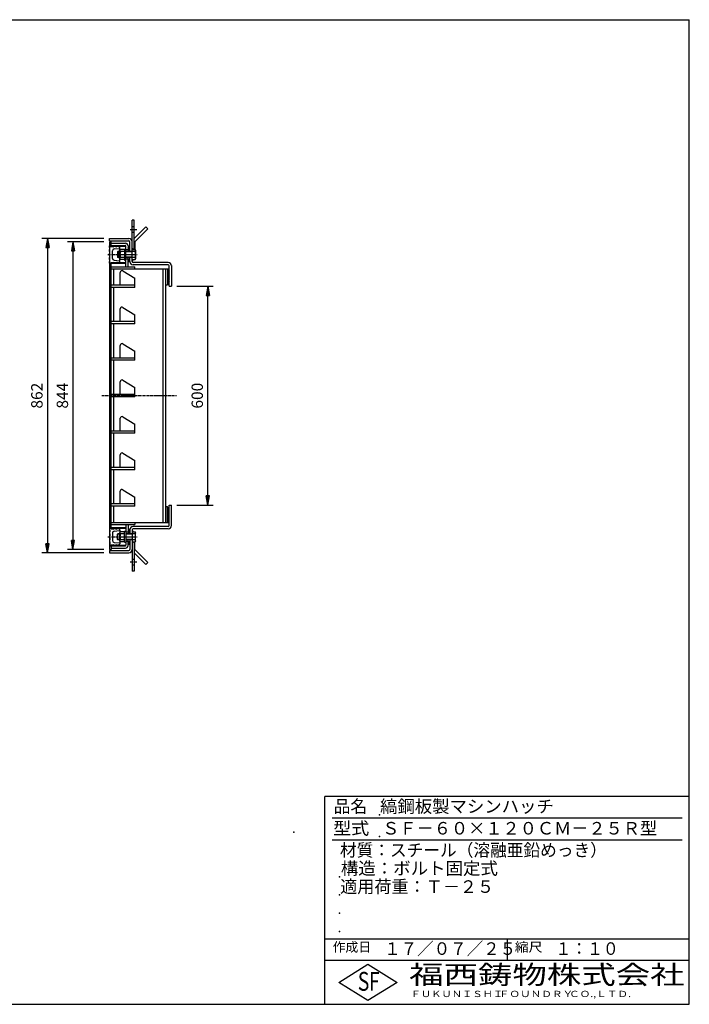
# Model space of a CAD drawing. Extents: x 50 to 3850, y 100 to 2800.
# Drawn here: x 2013 to 3850, y 100 to 2800 of the extents above; entities that cross this region are included whole.
import ezdxf

# ---------------------------------------------------------------- set-up
doc = ezdxf.new("R2010")
doc.units = 0
doc.header["$LTSCALE"] = 0.2
doc.linetypes.add('CENTER', pattern=[50.8, 31.75, -6.35, 6.35, -6.35])
doc.layers.get('0').update_dxf_attribs({"linetype": 'CONTINUOUS'})
doc.layers.get('DEFPOINTS').update_dxf_attribs({"linetype": 'CONTINUOUS'})
for name, color, linetype in [('LAY-10', 7, 'CONTINUOUS'), ('LAY-20', 7, 'CONTINUOUS'), ('LAY-255', 7, 'CONTINUOUS')]:
    doc.layers.add(name, color=color, linetype=linetype)
doc.styles.add('EXCADDIM1', font='simplex', dxfattribs={"width": 0.84, "bigfont": 'bigfont'})
doc.styles.add('EXCADSTD', font='simplex', dxfattribs={"bigfont": 'bigfont'})
doc.styles.get("Standard").update_dxf_attribs({"font": 'simplex', "bigfont": 'bigfont'})
doc.dimstyles.new('ISO-25', dxfattribs={"dimtxt": 2.5, "dimasz": 2.5, "dimexe": 1.25, "dimexo": 0.625, "dimtad": 1, "dimtxsty": 'STANDARD', "dimcen": 2.5, "dimazin": 3, "dimtfac": 1, "dimtmove": 0, "dimatfit": 3})

# ---------------------------------------------------------------- blocks, each defined once
blk = doc.blocks.new('SYM-1')
at = {"color": 7, "linetype": 'CONTINUOUS'}
for p, q in [((2321, 2169.9), (2329.9, 2169.9)), ((2329.9, 2164), (2321, 2164)), ((2331, 2166.9), (2331, 2145.1)), ((2329.9, 2148), (2321, 2148)), ((2321, 2142.2), (2329.9, 2142.2))]:
    blk.add_line(p, q, dxfattribs=at)
for centre, radius, start, end in [((2326.6, 2166.9), 4.44, 318.7806, 41.2194), ((2301.3, 2156), 29.6, 344.3418, 15.6582), ((2326.6, 2145.1), 4.44, 318.7806, 41.2194)]:
    blk.add_arc(centre, radius, start, end, dxfattribs=at)
blk = doc.blocks.new('SYM-2')
at = {"color": 7, "linetype": 'CONTINUOUS'}
for p, q in [((2321, 1395.9), (2329.9, 1395.9)), ((2329.9, 1390), (2321, 1390)), ((2331, 1371.1), (2331, 1392.9)), ((2329.9, 1374), (2321, 1374)), ((2321, 1368.2), (2329.9, 1368.2))]:
    blk.add_line(p, q, dxfattribs=at)
for centre, radius, start, end in [((2326.6, 1392.9), 4.44, 318.7806, 41.2194), ((2301.3, 1382), 29.6, 344.3418, 15.6582), ((2326.6, 1371.1), 4.44, 318.7806, 41.2194)]:
    blk.add_arc(centre, radius, start, end, dxfattribs=at)
blk = doc.blocks.new('EX_BNORM')
at = {"color": 0, "linetype": 'CONTINUOUS'}
for p, q in [((0, 0), (-1, 0.17)), ((-1, 0.17), (-1, -0.17)), ((0, 0), (-1, 0.08)), ((0, 0), (-1, 0)), ((0, 0), (-1, -0.17)), ((0, 0), (-1, -0.08))]:
    blk.add_line(p, q, dxfattribs=at)
blk = doc.blocks.new('*D21')
at = {"layer": 'DEFPOINTS', "color": 0}
for p in [(2259, 2191), (2159, 1347), (2259, 1347)]:
    blk.add_point(p, dxfattribs=at)
at = {"layer": 'LAY-20', "color": 4, "linetype": 'CONTINUOUS'}
for p, q in [((2244, 2191), (2144, 2191)), ((2159, 2166), (2159, 1372)), ((2244, 1347), (2144, 1347))]:
    blk.add_line(p, q, dxfattribs=at)
at = {"layer": 'LAY-20', "color": 4, "xscale": 25, "yscale": 25, "zscale": 25}
for p, rotation in [((2159, 2191), 90), ((2159, 1347), 270)]:
    blk.add_blockref('EX_BNORM', p, dxfattribs=dict(at, rotation=rotation))
at = {"layer": 'LAY-20', "color": 7, "insert": (2134, 1769), "char_height": 31.18, "attachment_point": 5, "rotation": 90, "style": 'EXCADDIM1'}
blk.add_mtext('844', dxfattribs=at)
blk = doc.blocks.new('*D22')
at = {"layer": 'DEFPOINTS', "color": 0}
for p in [(2259, 2200), (2089, 1338), (2259, 1338)]:
    blk.add_point(p, dxfattribs=at)
at = {"layer": 'LAY-20', "color": 4, "linetype": 'CONTINUOUS'}
for p, q in [((2244, 2200), (2074, 2200)), ((2089, 2175), (2089, 1363)), ((2244, 1338), (2074, 1338))]:
    blk.add_line(p, q, dxfattribs=at)
at = {"layer": 'LAY-20', "color": 4, "xscale": 25, "yscale": 25, "zscale": 25}
for p, rotation in [((2089, 2200), 90), ((2089, 1338), 270)]:
    blk.add_blockref('EX_BNORM', p, dxfattribs=dict(at, rotation=rotation))
at = {"layer": 'LAY-20', "color": 7, "insert": (2064, 1769), "char_height": 31.18, "attachment_point": 5, "rotation": 90, "style": 'EXCADDIM1'}
blk.add_mtext('862', dxfattribs=at)
blk = doc.blocks.new('*D23')
at = {"layer": 'DEFPOINTS', "color": 0}
for p in [(2429, 2069), (2529, 2069), (2429, 1469)]:
    blk.add_point(p, dxfattribs=at)
at = {"layer": 'LAY-20', "color": 4, "linetype": 'CONTINUOUS'}
for p, q in [((2444, 2069), (2544, 2069)), ((2529, 1494), (2529, 2044)), ((2444, 1469), (2544, 1469))]:
    blk.add_line(p, q, dxfattribs=at)
at = {"layer": 'LAY-20', "color": 4, "xscale": 25, "yscale": 25, "zscale": 25}
for p, rotation in [((2529, 2069), 90), ((2529, 1469), 270)]:
    blk.add_blockref('EX_BNORM', p, dxfattribs=dict(at, rotation=rotation))
at = {"layer": 'LAY-20', "color": 7, "insert": (2504, 1769), "char_height": 31.18, "attachment_point": 5, "rotation": 90, "style": 'EXCADDIM1'}
blk.add_mtext('600', dxfattribs=at)

msp = doc.modelspace()

# ---------------------------------------------------------------- linework, layer by layer
at = {"layer": 'LAY-10', "color": 7, "linetype": 'CONTINUOUS'}
for p, q in [((2326.99, 2250.01), (2320.99, 2250.01)), ((2320.99, 2137.01), (2320.99, 2250.01)), ((2326.99, 2169.86), (2326.99, 2250.01)), ((2320.99, 2232.51), (2326.99, 2232.51)), ((2320.99, 2217.51), (2326.99, 2217.51)), ((2358.69, 2232.02), (2326.99, 2200.32)), ((2364.34, 2226.37), (2328.99, 2191.01)), ((2358.69, 2232.02), (2364.34, 2226.37)), ((2258.99, 2200.01), (2311.99, 2200.01)), ((2258.99, 2194.01), (2258.99, 2200.01)), ((2258.99, 2194.01), (2311.99, 2194.01)), ((2258.99, 2191.01), (2258.99, 1347.01)), ((2258.99, 2191.01), (2263.49, 2191.01)), ((2263.49, 2178.01), (2263.49, 2191.01)), ((2263.49, 2187.01), (2302.99, 2187.01)), ((2314.99, 2164.01), (2314.99, 2191.01)), ((2328.99, 2191.01), (2328.99, 2169.86)), ((2258.99, 2181.01), (2263.49, 2181.01)), ((2259.49, 2179.51), (2260.99, 2181.01)), ((2259.49, 2175.51), (2259.49, 2179.51)), ((2259.49, 2178.01), (2267.49, 2178.01)), ((2260.49, 2175.26), (2259.49, 2175.51)), ((2259.49, 2169.51), (2260.49, 2169.76)), ((2259.49, 2164.51), (2259.49, 2169.51)), ((2260.49, 2164.26), (2259.49, 2164.51)), ((2260.49, 2169.76), (2260.49, 2175.26)), ((2260.49, 2158.76), (2260.49, 2164.26)), ((2260.99, 2181.01), (2301.99, 2181.01)), ((2263.49, 2178.71), (2303.99, 2178.71)), ((2267.49, 2178.01), (2271.49, 2177.01)), ((2267.49, 2145.53), (2267.49, 2166.49)), ((2271.49, 2179.01), (2279.49, 2177.01)), ((2271.49, 2179.01), (2271.49, 2177.01)), ((2271.99, 2171.46), (2286.59, 2172.92)), ((2279.49, 2179.01), (2279.49, 2177.01)), ((2279.49, 2179.01), (2285.97, 2177.39)), ((2281.99, 2164.01), (2280.99, 2163.01)), ((2280.99, 2163.01), (2280.99, 2149.01)), ((2286.79, 2163.01), (2280.99, 2163.01)), ((2286.79, 2164.01), (2281.99, 2164.01)), ((2281.99, 2164.01), (2281.99, 2148.01)), ((2286.79, 2145.01), (2286.79, 2167.01)), ((2287.49, 2167.96), (2287.49, 2175.45)), ((2287.79, 2145.08), (2287.79, 2166.93)), ((2300.79, 2169.86), (2289.42, 2169.86)), ((2300.79, 2164.01), (2289.42, 2164.01)), ((2300.79, 2171.01), (2300.79, 2141.01)), ((2300.79, 2171.01), (2303.99, 2171.01)), ((2303.99, 2122.51), (2303.99, 2179.01)), ((2309.99, 2168.51), (2303.99, 2168.51)), ((2320.99, 2164.01), (2303.99, 2164.01)), ((2320.99, 2163.01), (2303.99, 2163.01)), ((2309.99, 2180.01), (2309.99, 2164.01)), ((2309.99, 2175.94), (2310.06, 2176.01)), ((2309.99, 2174.52), (2311.48, 2176.01)), ((2309.99, 2173.11), (2312.89, 2176.01)), ((2309.99, 2171.7), (2314.3, 2176.01)), ((2309.99, 2176.01), (2314.99, 2176.01)), ((2309.99, 2170.28), (2314.99, 2175.28)), ((2309.99, 2168.87), (2314.99, 2173.87)), ((2309.99, 2168.51), (2314.99, 2168.51)), ((2311.05, 2168.51), (2314.99, 2172.45)), ((2312.46, 2168.51), (2314.99, 2171.04)), ((2313.88, 2168.51), (2314.99, 2169.62)), ((2259.49, 2158.51), (2260.49, 2158.76)), ((2259.49, 2153.51), (2259.49, 2158.51)), ((2259.49, 2153.51), (2260.49, 2153.26)), ((2260.49, 2147.76), (2259.49, 2147.51)), ((2259.49, 2142.51), (2259.49, 2147.51)), ((2259.49, 2142.51), (2260.49, 2142.26)), ((2260.49, 2136.76), (2259.49, 2136.51)), ((2259.49, 2132.51), (2259.49, 2136.51)), ((2260.49, 2147.76), (2260.49, 2153.26)), ((2260.49, 2136.76), (2260.49, 2142.26)), ((2263.49, 1404.01), (2263.49, 2134.01)), ((2263.49, 2134.01), (2267.49, 2134.01)), ((2303.99, 2133.31), (2263.49, 2133.31)), ((2267.49, 2134.01), (2271.49, 2135.01)), ((2271.49, 2133.01), (2279.49, 2135.01)), ((2271.49, 2133.01), (2271.49, 2135.01)), ((2271.99, 2140.56), (2286.59, 2139.1)), ((2279.49, 2133.01), (2279.49, 2135.01)), ((2279.49, 2133.01), (2285.97, 2134.63)), ((2280.99, 2149.01), (2281.99, 2148.01)), ((2286.79, 2149.01), (2280.99, 2149.01)), ((2286.79, 2148.01), (2281.99, 2148.01)), ((2287.49, 2136.57), (2287.49, 2144.06)), ((2300.79, 2148.01), (2289.42, 2148.01)), ((2300.79, 2142.16), (2289.42, 2142.16)), ((2300.79, 2141.01), (2303.99, 2141.01)), ((2320.99, 2149.01), (2303.99, 2149.01)), ((2320.99, 2148.01), (2303.99, 2148.01)), ((2309.99, 2143.51), (2303.99, 2143.51)), ((2309.99, 2122.51), (2309.99, 2148.01)), ((2309.99, 2142.85), (2310.65, 2143.51)), ((2309.99, 2141.44), (2312.06, 2143.51)), ((2309.99, 2140.02), (2313.47, 2143.51)), ((2309.99, 2138.61), (2314.89, 2143.51)), ((2309.99, 2143.51), (2314.99, 2143.51)), ((2309.99, 2137.2), (2314.99, 2142.2)), ((2314.99, 2136.01), (2309.99, 2136.01)), ((2310.22, 2136.01), (2314.99, 2140.78)), ((2311.63, 2136.01), (2314.99, 2139.37)), ((2313.05, 2136.01), (2314.99, 2137.95)), ((2314.46, 2136.01), (2314.99, 2136.54)), ((2314.99, 2136.01), (2314.99, 2148.01)), ((2419.99, 2134.01), (2323.99, 2134.01)), ((2258.99, 2131.01), (2263.49, 2131.01)), ((2259.49, 2132.51), (2260.99, 2131.01)), ((2303.99, 2131.01), (2260.99, 2131.01)), ((2263.49, 2122.51), (2328.49, 2122.51)), ((2263.49, 2116.51), (2417.99, 2116.51)), ((2270.49, 2116.51), (2270.49, 2072.01)), ((2288.49, 2072.01), (2288.49, 2106.99)), ((2296.14, 2111.23), (2328.49, 2091.01)), ((2419.99, 2128.01), (2323.99, 2128.01)), ((2328.49, 2116.51), (2328.49, 2122.51)), ((2406.49, 1421.51), (2406.49, 2116.51)), ((2413.49, 1421.51), (2413.49, 2116.51)), ((2418.42, 2116.51), (2417.99, 2116.08)), ((2419.83, 2116.51), (2417.99, 2114.67)), ((2421.25, 2116.51), (2417.99, 2113.25)), ((2422.66, 2116.51), (2417.99, 2111.84)), ((2417.99, 2116.51), (2417.99, 2072.51)), ((2417.99, 2116.51), (2422.99, 2116.51)), ((2422.99, 2115.43), (2417.99, 2110.43)), ((2422.99, 2114.01), (2417.99, 2109.01)), ((2422.99, 2112.6), (2417.99, 2107.6)), ((2422.99, 2111.18), (2417.99, 2106.18)), ((2422.99, 2109.77), (2417.99, 2104.77)), ((2422.99, 2108.35), (2417.99, 2103.35)), ((2422.99, 2106.94), (2417.99, 2101.94)), ((2422.99, 2069.01), (2422.99, 2125.01)), ((2428.99, 2125.51), (2428.99, 2069.01)), ((2328.49, 2066.01), (2328.49, 2091.01)), ((2422.99, 2105.53), (2417.99, 2100.53)), ((2422.99, 2104.11), (2417.99, 2099.11)), ((2422.99, 2102.7), (2417.99, 2097.7)), ((2422.99, 2101.28), (2417.99, 2096.28)), ((2422.99, 2099.87), (2417.99, 2094.87)), ((2422.99, 2098.45), (2417.99, 2093.45)), ((2422.99, 2097.04), (2417.99, 2092.04)), ((2422.99, 2095.63), (2417.99, 2090.63)), ((2422.99, 2094.21), (2417.99, 2089.21)), ((2422.99, 2092.8), (2417.99, 2087.8)), ((2422.99, 2091.38), (2417.99, 2086.38)), ((2422.99, 2089.97), (2417.99, 2084.97)), ((2422.99, 2088.56), (2417.99, 2083.56)), ((2422.99, 2087.14), (2417.99, 2082.14)), ((2422.99, 2085.73), (2417.99, 2080.73)), ((2422.99, 2084.31), (2417.99, 2079.31)), ((2422.99, 2082.9), (2417.99, 2077.9)), ((2422.99, 2081.48), (2418.02, 2076.51)), ((2422.99, 2080.07), (2419.43, 2076.51)), ((2328.49, 2072.01), (2263.49, 2072.01)), ((2328.49, 2066.01), (2263.49, 2066.01)), ((2270.49, 2066.01), (2270.49, 1972.01)), ((2413.49, 2072.51), (2417.99, 2072.51)), ((2422.99, 2076.51), (2417.99, 2076.51)), ((2422.99, 2078.66), (2420.84, 2076.51)), ((2422.99, 2077.24), (2422.26, 2076.51)), ((2422.99, 2069.01), (2428.99, 2069.01)), ((2288.49, 1972.01), (2288.49, 2006.99)), ((2296.14, 2011.23), (2328.49, 1991.01)), ((2328.49, 1972.01), (2263.49, 1972.01)), ((2328.49, 1966.01), (2328.49, 1991.01)), ((2328.49, 1966.01), (2263.49, 1966.01)), ((2270.49, 1966.01), (2270.49, 1872.01)), ((2288.49, 1872.01), (2288.49, 1906.99)), ((2296.14, 1911.23), (2328.49, 1891.01)), ((2328.49, 1866.01), (2328.49, 1891.01)), ((2328.49, 1872.01), (2263.49, 1872.01)), ((2328.49, 1866.01), (2263.49, 1866.01)), ((2270.49, 1866.01), (2270.49, 1772.01)), ((2296.14, 1811.23), (2328.49, 1791.01)), ((2288.49, 1772.01), (2288.49, 1806.99)), ((2328.49, 1766.01), (2328.49, 1791.01)), ((2328.49, 1772.01), (2263.49, 1772.01)), ((2328.49, 1766.01), (2263.49, 1766.01)), ((2270.49, 1766.01), (2270.49, 1672.01)), ((2288.49, 1672.01), (2288.49, 1706.99)), ((2296.14, 1711.23), (2328.49, 1691.01)), ((2328.49, 1666.01), (2328.49, 1691.01)), ((2328.49, 1672.01), (2263.49, 1672.01)), ((2328.49, 1666.01), (2263.49, 1666.01)), ((2270.49, 1666.01), (2270.49, 1572.01)), ((2288.49, 1572.01), (2288.49, 1606.99)), ((2296.14, 1611.23), (2328.49, 1591.01)), ((2328.49, 1572.01), (2263.49, 1572.01)), ((2328.49, 1566.01), (2263.49, 1566.01)), ((2270.49, 1566.01), (2270.49, 1472.01)), ((2328.49, 1566.01), (2328.49, 1591.01)), ((2288.49, 1472.01), (2288.49, 1506.99)), ((2296.14, 1511.23), (2328.49, 1491.01)), ((2328.49, 1466.01), (2328.49, 1491.01)), ((2328.49, 1472.01), (2263.49, 1472.01)), ((2328.49, 1466.01), (2263.49, 1466.01)), ((2270.49, 1466.01), (2270.49, 1421.51)), ((2413.49, 1465.51), (2417.99, 1465.51)), ((2417.99, 1421.51), (2417.99, 1465.51)), ((2422.99, 1461.51), (2417.99, 1461.51)), ((2422.99, 1455.12), (2417.99, 1460.12)), ((2422.99, 1453.71), (2417.99, 1458.71)), ((2422.99, 1456.54), (2418.02, 1461.51)), ((2422.99, 1457.95), (2419.43, 1461.51)), ((2422.99, 1459.36), (2420.84, 1461.51)), ((2422.99, 1460.78), (2422.26, 1461.51)), ((2422.99, 1413.01), (2422.99, 1469.01)), ((2422.99, 1469.01), (2428.99, 1469.01)), ((2428.99, 1413.01), (2428.99, 1469.01)), ((2422.99, 1452.29), (2417.99, 1457.29)), ((2422.99, 1450.88), (2417.99, 1455.88)), ((2422.99, 1449.46), (2417.99, 1454.46)), ((2422.99, 1448.05), (2417.99, 1453.05)), ((2422.99, 1446.64), (2417.99, 1451.64)), ((2422.99, 1445.22), (2417.99, 1450.22)), ((2422.99, 1443.81), (2417.99, 1448.81)), ((2422.99, 1442.39), (2417.99, 1447.39)), ((2422.99, 1440.98), (2417.99, 1445.98)), ((2422.99, 1439.56), (2417.99, 1444.56)), ((2422.99, 1438.15), (2417.99, 1443.15)), ((2422.99, 1436.74), (2417.99, 1441.74)), ((2422.99, 1435.32), (2417.99, 1440.32)), ((2422.99, 1433.91), (2417.99, 1438.91)), ((2422.99, 1432.49), (2417.99, 1437.49)), ((2422.99, 1431.08), (2417.99, 1436.08)), ((2422.99, 1429.67), (2417.99, 1434.67)), ((2422.99, 1428.25), (2417.99, 1433.25)), ((2422.99, 1426.84), (2417.99, 1431.84)), ((2258.99, 1407.01), (2263.49, 1407.01)), ((2259.49, 1405.51), (2260.99, 1407.01)), ((2259.49, 1405.51), (2259.49, 1401.51)), ((2303.99, 1407.01), (2260.99, 1407.01)), ((2263.49, 1421.51), (2417.99, 1421.51)), ((2263.49, 1415.51), (2328.49, 1415.51)), ((2303.99, 1404.71), (2263.49, 1404.71)), ((2263.49, 1404.01), (2267.49, 1404.01)), ((2267.49, 1404.01), (2271.49, 1403.01)), ((2271.49, 1405.01), (2279.49, 1403.01)), ((2271.49, 1405.01), (2271.49, 1403.01)), ((2279.49, 1405.01), (2279.49, 1403.01)), ((2279.49, 1405.01), (2285.97, 1403.39)), ((2303.99, 1415.51), (2303.99, 1359.01)), ((2309.99, 1415.51), (2309.99, 1390.01)), ((2419.99, 1410.01), (2323.99, 1410.01)), ((2419.99, 1404.01), (2323.99, 1404.01)), ((2328.49, 1421.51), (2328.49, 1415.51)), ((2422.99, 1425.42), (2417.99, 1430.42)), ((2422.99, 1424.01), (2417.99, 1429.01)), ((2422.99, 1422.59), (2417.99, 1427.59)), ((2422.66, 1421.51), (2417.99, 1426.18)), ((2421.25, 1421.51), (2417.99, 1424.77)), ((2419.83, 1421.51), (2417.99, 1423.35)), ((2418.42, 1421.51), (2417.99, 1421.94)), ((2417.99, 1421.51), (2422.99, 1421.51)), ((2260.49, 1401.26), (2259.49, 1401.51)), ((2259.49, 1395.51), (2260.49, 1395.76)), ((2259.49, 1395.51), (2259.49, 1390.51)), ((2260.49, 1390.26), (2259.49, 1390.51)), ((2259.49, 1384.51), (2260.49, 1384.76)), ((2259.49, 1384.51), (2259.49, 1379.51)), ((2259.49, 1379.51), (2260.49, 1379.26)), ((2260.49, 1401.26), (2260.49, 1395.76)), ((2260.49, 1390.26), (2260.49, 1384.76)), ((2260.49, 1379.26), (2260.49, 1373.76)), ((2267.49, 1392.49), (2267.49, 1371.53)), ((2271.99, 1397.46), (2286.59, 1398.92)), ((2280.99, 1389.01), (2281.99, 1390.01)), ((2280.99, 1375.01), (2280.99, 1389.01)), ((2286.79, 1389.01), (2280.99, 1389.01)), ((2286.79, 1390.01), (2281.99, 1390.01)), ((2281.99, 1374.01), (2281.99, 1390.01)), ((2286.79, 1393.01), (2286.79, 1371.01)), ((2287.49, 1401.45), (2287.49, 1393.96)), ((2287.79, 1392.93), (2287.79, 1371.08)), ((2300.79, 1395.86), (2289.42, 1395.86)), ((2300.79, 1390.01), (2289.42, 1390.01)), ((2300.79, 1367.01), (2300.79, 1397.01)), ((2300.79, 1397.01), (2303.99, 1397.01)), ((2309.99, 1394.51), (2303.99, 1394.51)), ((2320.99, 1390.01), (2303.99, 1390.01)), ((2320.99, 1389.01), (2303.99, 1389.01)), ((2314.99, 1402.01), (2309.99, 1402.01)), ((2309.99, 1400.82), (2314.99, 1395.82)), ((2309.99, 1399.41), (2314.89, 1394.51)), ((2309.99, 1398), (2313.47, 1394.51)), ((2309.99, 1396.58), (2312.06, 1394.51)), ((2309.99, 1395.17), (2310.65, 1394.51)), ((2309.99, 1394.51), (2314.99, 1394.51)), ((2310.22, 1402.01), (2314.99, 1397.24)), ((2311.63, 1402.01), (2314.99, 1398.65)), ((2313.05, 1402.01), (2314.99, 1400.07)), ((2314.46, 1402.01), (2314.99, 1401.48)), ((2314.99, 1402.01), (2314.99, 1390.01)), ((2320.99, 1401.01), (2320.99, 1288.01)), ((2258.99, 1357.01), (2263.49, 1357.01)), ((2260.49, 1373.76), (2259.49, 1373.51)), ((2259.49, 1373.51), (2259.49, 1368.51)), ((2259.49, 1368.51), (2260.49, 1368.26)), ((2260.49, 1362.76), (2259.49, 1362.51)), ((2259.49, 1362.51), (2259.49, 1358.51)), ((2259.49, 1360.01), (2267.49, 1360.01)), ((2259.49, 1358.51), (2260.99, 1357.01)), ((2260.49, 1368.26), (2260.49, 1362.76)), ((2260.99, 1357.01), (2301.99, 1357.01)), ((2263.49, 1360.01), (2263.49, 1347.01)), ((2263.49, 1359.31), (2303.99, 1359.31)), ((2263.49, 1351.01), (2302.99, 1351.01)), ((2267.49, 1360.01), (2271.49, 1361.01)), ((2271.49, 1359.01), (2279.49, 1361.01)), ((2271.49, 1359.01), (2271.49, 1361.01)), ((2271.99, 1366.56), (2286.59, 1365.1)), ((2279.49, 1359.01), (2279.49, 1361.01)), ((2279.49, 1359.01), (2285.97, 1360.63)), ((2281.99, 1374.01), (2280.99, 1375.01)), ((2286.79, 1375.01), (2280.99, 1375.01)), ((2286.79, 1374.01), (2281.99, 1374.01)), ((2287.49, 1370.06), (2287.49, 1362.57)), ((2300.79, 1374.01), (2289.42, 1374.01)), ((2300.79, 1368.16), (2289.42, 1368.16)), ((2300.79, 1367.01), (2303.99, 1367.01)), ((2320.99, 1375.01), (2303.99, 1375.01)), ((2320.99, 1374.01), (2303.99, 1374.01)), ((2309.99, 1369.51), (2303.99, 1369.51)), ((2309.99, 1358.01), (2309.99, 1374.01)), ((2309.99, 1369.51), (2314.99, 1369.51)), ((2309.99, 1369.15), (2314.99, 1364.15)), ((2309.99, 1367.74), (2314.99, 1362.74)), ((2309.99, 1366.32), (2314.3, 1362.01)), ((2309.99, 1364.91), (2312.89, 1362.01)), ((2309.99, 1363.5), (2311.48, 1362.01)), ((2309.99, 1362.08), (2310.06, 1362.01)), ((2309.99, 1362.01), (2314.99, 1362.01)), ((2311.05, 1369.51), (2314.99, 1365.57)), ((2312.46, 1369.51), (2314.99, 1366.98)), ((2313.88, 1369.51), (2314.99, 1368.4)), ((2314.99, 1374.01), (2314.99, 1347.01)), ((2326.99, 1368.16), (2326.99, 1288.01)), ((2328.99, 1347.01), (2328.99, 1368.16)), ((2258.99, 1347.01), (2263.49, 1347.01)), ((2258.99, 1344.01), (2311.99, 1344.01)), ((2258.99, 1344.01), (2258.99, 1338.01)), ((2258.99, 1338.01), (2311.99, 1338.01)), ((2358.69, 1306), (2326.99, 1337.7)), ((2364.34, 1311.65), (2328.99, 1347.01)), ((2320.99, 1320.51), (2326.99, 1320.51)), ((2320.99, 1305.51), (2326.99, 1305.51)), ((2358.69, 1306), (2364.34, 1311.65)), ((2326.99, 1288.01), (2320.99, 1288.01))]:
    msp.add_line(p, q, dxfattribs=at)
at = {"layer": 'LAY-10', "color": 2, "linetype": 'CENTER'}
for p, q in [((2315.64, 2225.01), (2334.09, 2225.01)), ((2255.09, 2156.01), (2335.49, 2156.01)), ((2238.49, 1769.01), (2443.09, 1769.01)), ((2255.09, 1382.01), (2335.49, 1382.01)), ((2315.64, 1313.01), (2334.09, 1313.01))]:
    msp.add_line(p, q, dxfattribs=at)
at = {"layer": 'LAY-10', "color": 7, "linetype": 'CONTINUOUS'}
for centre, radius, start, end in [((2302.99, 2180.01), 7, 0, 90), ((2311.99, 2191.01), 9, 0, 90), ((2311.99, 2191.01), 3, 0, 90), ((2272.49, 2166.49), 5, 95.71059, 180), ((2285.49, 2175.45), 2, 0, 75.96376), ((2286.49, 2173.91), 1, 275.71059, 0), ((2287.79, 2167.01), 1, 80.35285, 180), ((2291.23, 2166.93), 3.44, 121.80102, 238.19898), ((2308.26, 2156.01), 20.47, 156.99475, 203.00525), ((2301.99, 2179.01), 2, 0, 90), ((2320.99, 2169.86), 3, 0, 90), ((2320.99, 2169.86), 2, 0, 90), ((2320.99, 2169.86), 1, 0, 90), ((2272.49, 2145.53), 5, 180, 264.28941), ((2285.49, 2136.57), 2, 284.03624, 0), ((2286.49, 2138.1), 1, 0, 84.28941), ((2287.79, 2145.01), 1, 180, 279.64715), ((2291.23, 2145.08), 3.44, 121.80102, 238.19898), ((2323.99, 2137.01), 9, 180, 270), ((2320.99, 2142.16), 1, 270, 0), ((2320.99, 2142.16), 2, 270, 0), ((2320.99, 2142.16), 3, 270, 0), ((2323.99, 2137.01), 3, 180, 270), ((2419.99, 2125.01), 9, 0, 90), ((2293.49, 2106.99), 5, 57.99462, 180), ((2419.99, 2125.01), 3, 0, 90), ((2293.49, 2006.99), 5, 57.99462, 180), ((2293.49, 1906.99), 5, 57.99462, 180), ((2293.49, 1806.99), 5, 57.99462, 180), ((2293.49, 1706.99), 5, 57.99462, 180), ((2293.49, 1606.99), 5, 57.99462, 180), ((2293.49, 1506.99), 5, 57.99462, 180), ((2323.99, 1401.01), 9, 90, 180), ((2323.99, 1401.01), 3, 90, 180), ((2419.99, 1413.01), 3, 270, 0), ((2419.99, 1413.01), 9, 270, 0), ((2272.49, 1392.49), 5, 95.71059, 180), ((2285.49, 1401.45), 2, 0, 75.96376), ((2286.49, 1399.91), 1, 275.71059, 0), ((2287.79, 1393.01), 1, 80.35285, 180), ((2291.23, 1392.93), 3.44, 121.80102, 238.19898), ((2308.26, 1382.01), 20.47, 156.99475, 203.00525), ((2320.99, 1395.86), 3, 0, 90), ((2320.99, 1395.86), 2, 0, 90), ((2320.99, 1395.86), 1, 0, 90), ((2272.49, 1371.53), 5, 180, 264.28941), ((2285.49, 1362.57), 2, 284.03624, 0), ((2286.49, 1364.1), 1, 0, 84.28941), ((2287.79, 1371.01), 1, 180, 279.64715), ((2291.23, 1371.08), 3.44, 121.80102, 238.19898), ((2301.99, 1359.01), 2, 270, 0), ((2302.99, 1358.01), 7, 270, 0), ((2320.99, 1368.16), 1, 270, 0), ((2320.99, 1368.16), 2, 270, 0), ((2320.99, 1368.16), 3, 270, 0), ((2311.99, 1347.01), 9, 270, 0), ((2311.99, 1347.01), 3, 270, 0)]:
    msp.add_arc(centre, radius, start, end, dxfattribs=at)
at = {"layer": 'LAY-255', "color": 7, "linetype": 'CONTINUOUS'}
for p, q in [((50, 2800), (3850, 2800)), ((3850, 100), (3850, 2800)), ((2850, 100), (2850, 670)), ((3850, 670), (2850, 670)), ((3850, 220), (2850, 220)), ((2888, 160), (2968, 210)), ((2968, 210), (3048, 160)), ((2968, 110), (2888, 160)), ((3048, 160), (2968, 110)), ((50, 100), (3850, 100))]:
    msp.add_line(p, q, dxfattribs=at)
at = {"layer": 'LAY-255', "color": 4, "linetype": 'CONTINUOUS'}
for p, q in [((3830, 610), (2870, 610)), ((3830, 550), (2870, 550)), ((2850, 280), (3850, 280)), ((3350, 280), (3350, 220))]:
    msp.add_line(p, q, dxfattribs=at)
at = {"layer": 'LAY-255', "color": 7, "linetype": 'CONTINUOUS'}
for p in [(3000, 620), (2765.31, 571.99), (3000, 560), (2890, 450), (2890, 400), (2890, 350), (2890, 300)]:
    msp.add_point(p, dxfattribs=at)

# ---------------------------------------------------------------- block references
at = {"layer": 'LAY-10', "color": 0, "linetype": 'CONTINUOUS'}
for name in ['SYM-1', 'SYM-2']:
    msp.add_blockref(name, (0, 0), dxfattribs=at)

# ---------------------------------------------------------------- texts
at = {"layer": 'LAY-255', "color": 7, "linetype": 'CONTINUOUS', "style": 'EXCADSTD'}
for s, height, width, p in [('品名', 34.375, 0.978839, (2874.22, 625.62)), ('縞鋼板製マシンハッチ', 34.375, 1.016285, (3001.56, 625.62)), ('型式', 34.375, 1.056348, (2872.66, 565.62)), ('ＳＦ－６０×１２０ＣＭ－２５Ｒ型', 34.375, 1.005351, (3007.5, 565.62)), ('材質：スチール（溶融亜鉛めっき）', 34.375, 0.976156, (2891.41, 505.62)), ('構造：ボルト固定式', 34.375, 1.02128, (2893.91, 455.73)), ('適用荷重：Ｔ－２５', 34.375, 1.001096, (2892.03, 405.62)), ('作成日', 25.781, 1.00063, (2871.52, 244.22)), ('１７／０７／２５', 34.375, 0.965298, (3012.81, 235.62)), ('縮尺', 25.781, 1.080709, (3371.05, 244.22)), ('１：１０', 34.375, 0.924386, (3482.81, 235.62)), ('S', 51.56, 0.758268, (2940.34, 137.19)), ('F', 51.56, 0.744095, (2971.05, 137.49)), ('福西鋳物株式会社', 51.562, 1.342692, (3081.38, 155.44)), ('ＦＵＫＵＮＩＳＨＩ', 17.188, 1.204799, (3085.09, 119.81)), ('ＦＯＵＮＤＲＹ', 17.188, 1.243253, (3327.19, 119.81)), ('ＣＯ.,ＬＴＤ.', 17.188, 1.243831, (3519.95, 119.81))]:
    msp.add_text(s, height=height, dxfattribs=dict(at, width=width)).set_placement(p)

# ---------------------------------------------------------------- dimensions: what is measured, and where the dimension line sits
at = {"layer": 'LAY-20', "color": 4, "linetype": 'CONTINUOUS'}
for base, p1, p2, picture, middle in [((2088.99, 1338.01), (2258.99, 2200.01), (2258.99, 1338.01), '*D22', (2063.99, 1769.01)), ((2158.99, 1347.01), (2258.99, 2191.01), (2258.99, 1347.01), '*D21', (2133.99, 1769.01)), ((2528.99, 2069.01), (2428.99, 1469.01), (2428.99, 2069.01), '*D23', (2503.99, 1769.01))]:
    dim = msp.add_linear_dim(base=base, p1=p1, p2=p2, angle=90, dimstyle='ISO-25', override={"dimtxt": 31.181104, "dimasz": 25, "dimexe": 15, "dimexo": 15, "dimgap": 0, "dimtad": 1, "dimjust": 0, "dimtih": 0, "dimtoh": 0, "dimdec": 1, "dimzin": 8, "dimlunit": 2, "dimtxsty": 'EXCADDIM1', "dimblk1": 'EX_BNORM', "dimblk2": 'EX_BNORM', "dimsah": 1, "dimse1": 0, "dimse2": 0, "dimclrd": 4, "dimclre": 4, "dimclrt": 7, "dimtmove": 2}, dxfattribs=at)
    dim.commit()
    dim.dimension.update_dxf_attribs({"geometry": picture, "text_midpoint": middle, "dimtype": 160})

doc.saveas('drawing.dxf')
